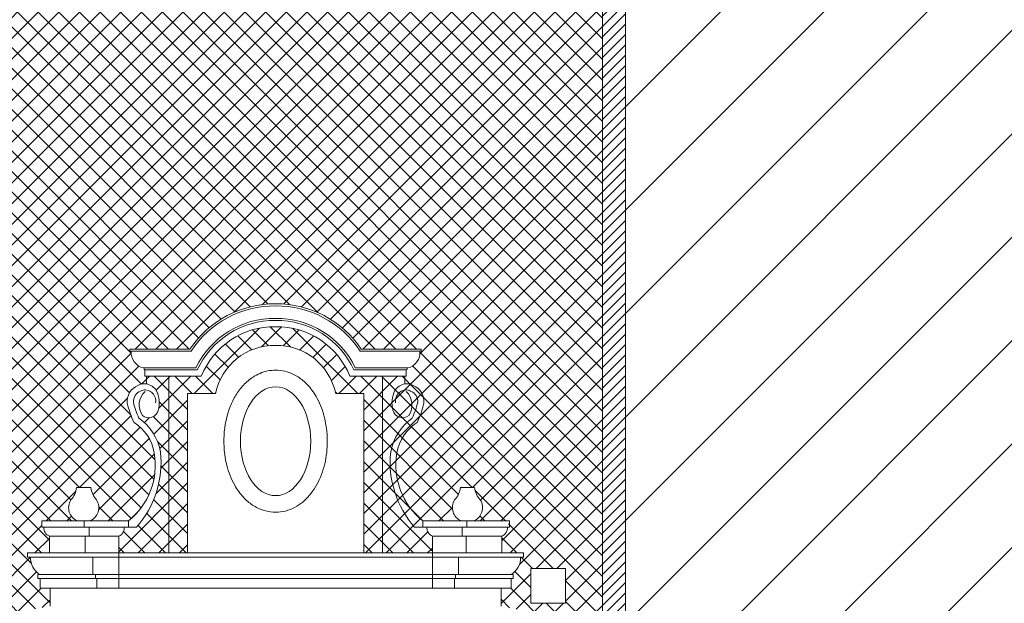
# Model space of a CAD drawing. Units: centimetres. Extents: x -43397 to 30994, y -15733 to 30000.
# Drawn here: x -5199 to -4771, y -7710 to -7457 of the extents above; entities that cross this region are included whole.
import ezdxf

# ---------------------------------------------------------------- set-up
doc = ezdxf.new("R2010")
doc.units = ezdxf.units.CM
doc.layers.add('A_blacha-01', color=7, linetype='Continuous', lineweight=9, true_color=0x91988b)
doc.layers.add('A_tynk-01', color=7, linetype='Continuous', lineweight=9, true_color=0xabb87f)
doc.layers.add('A_elewacje-01', color=5, linetype='Continuous', lineweight=9)
doc.layers.add('A_sasiedzi-hatch', color=7, linetype='Continuous', lineweight=9)

msp = doc.modelspace()

# ---------------------------------------------------------------- hatches: boundary and pattern name
at = {"layer": 'A_blacha-01'}
h = msp.add_hatch(dxfattribs=at)
h.set_pattern_fill('ANSI31', color=256)
h.set_pattern_definition([(45, (0, 0), (-2.245064030267288, 2.245064030267288), [])])
h.paths.add_polyline_path([(-5613.825115513566, -6653.656929079703), (-5636.848157044718, -6666.677259739755, -0.0608562455860515), (-5632.065599682137, -6673.16326413109), (-5613.825115513566, -6662.847635982965)])
h.paths.add_polyline_path([(-5632.486248230489, -6673.401155514112), (-5632.065599682137, -6673.16326413109, 0.06085624558605145), (-5636.848157044718, -6666.677259739755), (-5750.641197701145, -6750.740504851102), (-5737.177421070512, -6750.740504851102)])
h.paths.add_polyline_path([(-4932.468971513365, -6750.7405048511), (-5761.095264734853, -6750.740504851102, 0.3341797855206755), (-5757.928464361357, -6759.483245022195, -0.8803518895220381), (-5748.089115466864, -6760.740504851101), (-4939.862406543631, -6760.740504851099, 0.5042918195129595)])
h.paths.add_polyline_path([(-5748.130013360744, -6760.740504851101), (-5748.089115466864, -6760.740504851101, 0.8803518895220221), (-5757.928464361357, -6759.483245022195, 0.06363070186239039), (-5758.089115466864, -6760.740504851096), (-5758.089115466864, -6781.919907445668, -0.2337444636248437), (-5748.130013360744, -6779.196953513253)])
h.paths.add_polyline_path([(-4935.474387390481, -6759.37499810895, -0.1520000273983978), (-4939.862406543631, -6760.740504851099), (-4945.434222887481, -6760.740504851099), (-4945.434222887481, -6779.196953513253), (-4945.434222887481, -6802.740504851098), (-4935.474387390481, -6802.740504851098)])
h.paths.add_polyline_path([(-4928.306609347841, -6802.740504851098), (-4949.165792201507, -6802.740504851098), (-4949.165792201507, -6840.24419220422), (-4928.306609347841, -6840.24419220422)])
h.paths.add_polyline_path([(-4935.473066349514, -6840.24419220422), (-4945.434222887481, -6840.24419220422), (-4945.434222887481, -7942.990504851081), (-4935.434222887481, -7942.990504851081)])
at = {"layer": 'A_sasiedzi-hatch'}
h = msp.add_hatch(dxfattribs=at)
h.set_pattern_fill('ANSI31', color=256, scale=10)
h.set_pattern_definition([(45, (0, 0), (-22.45064030267288, 22.45064030267288), [])])
h.paths.add_polyline_path([(-4466.745281941883, -6297.06046640061), (-4866.640471735329, -6297.06046640061), (-4866.640471735329, -6527.159621731524, -0.3127255472748802), (-4935.474387390481, -6604.217116071019), (-4935.474387390481, -6750.7405048511), (-4932.468971513365, -6750.7405048511, -0.3272103436593176), (-4935.474387390481, -6759.37499810895), (-4935.474387390481, -6802.740504851098), (-4928.306609347841, -6802.740504851098), (-4928.306609347841, -6840.24419220422), (-4935.473066349514, -6840.24419220422), (-4935.434222887481, -7942.990504851082), (-4466.745281941883, -7942.990504851087)])
at = {"layer": 'A_tynk-01'}
h = msp.add_hatch(dxfattribs=at)
h.set_pattern_fill('ANSI37', color=256, scale=2)
h.set_pattern_definition([(45, (0, 0), (-4.490128060534577, 4.490128060534577), []), (135, (0, 0), (-4.490128060534577, -4.490128060534576), [])])
h.paths.add_polyline_path([(-5420.061465144143, -7417.990504851108), (-5420.061465144143, -7444.004444632048), (-5442.047776963082, -7444.004444632048), (-5442.047776963082, -7417.990504851108), (-5563.483250531644, -7417.990504851108), (-5563.483250531644, -7444.004444632048), (-5585.469562350583, -7444.004444632048), (-5585.469562350583, -7417.990504851108), (-5594.825115513566, -7417.990504851108), (-5594.825115513566, -7407.990504851108), (-5595.825115513566, -7407.990504851108), (-5595.825115513566, -7404.990504851108), (-5583.825115513566, -7404.990504851108), (-5583.825115513566, -7188.990504851108), (-5421.70591198116, -7188.990504851108), (-5421.70591198116, -7404.990504851108), (-5409.70591198116, -7404.990504851108), (-5409.70591198116, -7407.990504851108), (-5410.70591198116, -7407.990504851108), (-5410.70591198116, -7417.990504851108)], flags=16)
h.paths.add_polyline_path([(-5381.647396487417, -7592.117263604237, -0.3198640255611904), (-5382.674176440065, -7589.950214509943, 0.3860628313183549), (-5382.433368715858, -7593.631008892796)], flags=16)
h.paths.add_polyline_path([(-5411.595748006817, -7592.117263604237), (-5410.809775778376, -7593.631008892796, 0.3860628313183549), (-5410.568968054169, -7589.950214509943, -0.31986402556182)], flags=16)
h.paths.add_polyline_path([(-5170.138271490701, -7417.990504851108), (-5179.493824653684, -7417.990504851108), (-5179.493824653684, -7407.990504851108), (-5180.493824653684, -7407.990504851108), (-5180.493824653684, -7404.990504851108), (-5168.493824653684, -7404.990504851108), (-5168.493824653684, -7188.990504851108), (-5006.374621121278, -7188.990504851108), (-5006.374621121278, -7404.990504851108), (-4994.374621121278, -7404.990504851108), (-4994.374621121278, -7407.990504851108), (-4995.374621121278, -7407.990504851108), (-4995.374621121278, -7417.990504851108), (-5004.730174284261, -7417.990504851108), (-5004.730174284261, -7444.004444632048), (-5026.7164861032, -7444.004444632048), (-5026.7164861032, -7417.990504851108), (-5148.151959671763, -7417.990504851108), (-5148.151959671763, -7444.004444632048), (-5170.138271490701, -7444.004444632048)], flags=16)
h.paths.add_polyline_path([(-5150.696608033446, -7600.888666072025), (-5150.696608033446, -7599.987026727764), (-5124.622324824253, -7599.987026727764, -0.2529867743605235), (-5087.434222887488, -7580.381033998462, -0.2529867743606181), (-5050.246120950709, -7599.987026727764), (-5024.171837741516, -7599.987026727764), (-5024.699738603071, -7601.559448242572, -0.3572291134703838), (-5030.122996952086, -7608.181503749736, -0.2710940845738108), (-5030.685459676672, -7609.083143094), (-5030.685459676672, -7611.788061126785), (-5031.288679248188, -7611.788061126785), (-5055.166534806725, -7611.788061126785, 0.3098308583764099), (-5087.434222887481, -7590.299757899067, 0.3098308583763392), (-5119.701910968237, -7611.788061126785), (-5144.182986098291, -7611.788061126785), (-5144.182986098291, -7609.083143094, -0.2710940845751772), (-5144.745448822876, -7608.181503749736, -0.3572291134702864), (-5150.168707171892, -7601.559448242571), (-5150.393905366145, -7600.888666072025)], flags=16)
h.paths.add_polyline_path([(-5052.816549072566, -7608.181503749736), (-5053.38862699482, -7609.083143094, 0.007217421586806745)], flags=0)
h.paths.add_polyline_path([(-5030.685459676672, -7609.083143094), (-5030.122996952086, -7608.181503749736), (-5052.816549072566, -7608.181503749736, 0.2917049794816902), (-5087.434222887481, -7586.692907342115, 0.2917049794816902), (-5122.051896702396, -7608.181503749736), (-5144.745448822869, -7608.181503749736), (-5144.182986098291, -7609.083143094), (-5121.479818780135, -7609.083143094, -0.2959353480676403), (-5087.434222887481, -7587.594614620877, -0.2959353480676067), (-5053.38862699482, -7609.083143094)], flags=0)
h.paths.add_polyline_path([(-5639.390097139345, -7620.724700066392), (-5577.41104156067, -7620.724700066392), (-5577.41104156067, -7660.081201584195), (-5639.390097139345, -7660.081201584195)], flags=16)
h.paths.add_polyline_path([(-4976.529781572754, -7710.29040785154), (-4976.529781572754, -7695.29040785154), (-4961.529781572754, -7695.29040785154), (-4961.529781572754, -7710.29040785154)], flags=16)
h.paths.add_polyline_path([(-5214.043330261396, -7050.697953889896), (-5376.162533793802, -7050.697953889896), (-5376.162533793802, -6860.697953889896), (-5214.043330261396, -6860.697953889896)], flags=16)
h.paths.add_polyline_path([(-5421.70591198116, -6860.740504851105), (-5421.70591198116, -7050.740504851105), (-5583.825115513566, -7050.740504851105), (-5583.825115513566, -6860.740504851105)], flags=16)
h.paths.add_polyline_path([(-5303.602932027599, -7022.697953889897), (-5345.162533793802, -7022.697953889896), (-5345.162533793802, -6980.697953889896), (-5345.162533793802, -6976.697953889896), (-5345.162533793802, -6934.697953889896), (-5303.602932027599, -6934.697953889897), (-5303.602932027599, -6976.697953889897), (-5303.602932027599, -6980.697953889897)], flags=0)
h.paths.add_polyline_path([(-5006.374621121278, -7050.740504851105), (-5168.493824653684, -7050.740504851105), (-5168.493824653684, -6860.740504851105), (-5006.374621121278, -6860.740504851105)], flags=16)
h.paths.add_polyline_path([(-5245.043330261396, -6930.697953889896), (-5286.602932027599, -6930.697953889897), (-5286.602932027599, -6888.697953889896), (-5245.043330261396, -6888.697953889896)], flags=0)
h.paths.add_polyline_path([(-5262.168331272973, -7884.13367187931), (-5535.700114501989, -7884.133671879311), (-5535.700114501989, -7689.365225490357, -0.2397114933864365), (-5489.528675594253, -7619.048141519682, -0.1018907662701276), (-5407.473916530844, -7597.734214020511, 0.003074880085780518), (-5408.1229578118, -7594.878257205614, -0.0543964811888768), (-5408.892032357668, -7596.4234810282), (-5411.265077747638, -7596.075200686846, -0.1439332169157703), (-5412.795238162988, -7590.15609426706, -0.1118943258332681), (-5412.242383590981, -7587.470394642143, -0.2409098628760158), (-5410.347377438057, -7585.899243351024, -0.2990984945897113), (-5404.710506414051, -7584.86651994461, -0.3556063893471892), (-5399.355665374749, -7584.86651994461, -0.2275497557035138), (-5396.621572247122, -7583.667359582279, -0.2275497557037817), (-5393.887479119494, -7584.86651994461, -0.355606389346749), (-5388.532638080184, -7584.86651994461, -0.2990984945903455), (-5382.89576705618, -7585.899243351024, -0.2409098628764281), (-5381.000760903256, -7587.47039464214, -0.1118943258334233), (-5380.447906331247, -7590.15609426706, -0.1439332169154695), (-5381.978066746597, -7596.075200686846), (-5384.351112136568, -7596.4234810282, -0.05439648118928523), (-5385.12018668244, -7594.878257205612, 0.003379068340842841), (-5385.831524693646, -7598.017172058569, -0.09639903191850188), (-5308.339770180703, -7619.048141519683, -0.2397114933864264), (-5262.168331272973, -7689.365225490357)], flags=17)
edge = h.paths.add_edge_path()
edge.add_line((-5713.885883540468, -7884.133671879309), (-5713.885883540468, -7871.385442418963))
edge.add_line((-5713.885883540468, -7871.385442418963), (-5694.885883540468, -7871.385442418962))
edge.add_line((-5694.885883540468, -7871.385442418962), (-5694.885883540468, -7884.133671879309))
edge.add_line((-5694.885883540468, -7884.133671879309), (-5185.434222887481, -7884.133671879309))
edge.add_line((-5185.434222887481, -7884.133671879309), (-5185.434222887481, -7746.868261583118))
edge.add_line((-5185.434222887481, -7746.868261583118), (-5186.871190885322, -7746.960404068551))
edge.add_line((-5186.871190885322, -7746.960404068551), (-5192.010041567133, -7720.01288313137))
edge.add_line((-5192.010041567133, -7720.01288313137), (-5192.010041567133, -7712.87844928728))
edge.add_line((-5192.010041567133, -7712.87844928728), (-5185.434222887481, -7711.614421396058))
edge.add_line((-5185.434222887481, -7711.614421396058), (-5185.434222887481, -7703.788419832883))
edge.add_line((-5185.434222887481, -7703.788419832883), (-5189.754928601746, -7703.788419832883))
edge.add_line((-5189.754928601746, -7703.788419832883), (-5189.754928601746, -7699.700914257585))
edge.add_line((-5189.754928601746, -7699.700914257585), (-5190.656567946004, -7699.700914257585))
edge.add_line((-5190.656567946004, -7699.700914257585), (-5190.656567946008, -7697.291079649674))
edge.add_arc((-5185.570896124766, -7690.704695965827), 8.321328493948972, 177.4572407970331, 232.3264984683559, ccw=False)
edge.add_line((-5193.884031361398, -7690.335520612263), (-5195.164764667315, -7690.335520612263))
edge.add_line((-5195.164764667315, -7690.335520612263), (-5195.164764667315, -7688.532241923739))
edge.add_line((-5195.164764667315, -7688.532241923739), (-5185.718551397316, -7688.532241923739))
edge.add_line((-5185.718551397316, -7688.532241923739), (-5185.718551397315, -7681.31912716964))
edge.add_arc((-5183.959745170451, -7677.517848075385), 4.188451037803234, 179.9999999999502, 245.1705857265353, ccw=False)
edge.add_line((-5188.148196208255, -7677.517848075381), (-5188.197250259043, -7677.361786389776))
edge.add_line((-5188.197250259043, -7677.361786389776), (-5189.047472951745, -7677.361786389776))
edge.add_line((-5189.047472951745, -7677.361786389776), (-5189.047472951745, -7674.656868356988))
edge.add_line((-5189.047472951745, -7674.656868356988), (-5173.445677307428, -7674.656868356988))
edge.add_arc((-5171.109191576824, -7668.86928174634), 6.241420058373513, 135.2258522804363, 248.01575512741408, ccw=False)
edge.add_arc((-5183.403306680599, -7659.03074631075), 9.563219284215489, 325.3111405394516, 353.4499888701675)
edge.add_line((-5173.902509715437, -7660.121626737181), (-5167.689579401792, -7660.12162673718))
edge.add_arc((-5158.188782436578, -7659.030746310717), 9.563219284271577, 186.5500111299914, 214.6888594605743)
edge.add_arc((-5170.482897540403, -7668.869281746338), 6.241420058376969, -68.0157551273739, 44.774147719487075, ccw=False)
edge.add_line((-5168.146411809794, -7674.656868356988), (-5151.388799485559, -7674.656868356988))
edge.add_arc((-5170.766905181156, -7650.346688830684), 31.08851570839098, 308.5590143613245, 369.6640059564675)
edge.add_arc((-5159.903756957603, -7648.695396969911), 20.10327549306752, 10.2218859569597, 56.89493325507857)
edge.add_arc((-5113.048344515183, -7614.54773367035), 39.83225366626951, 193.0835370022577, 205.754488267567, ccw=False)
edge.add_arc((-5144.332689752664, -7622.748653067731), 7.558079643428473, 112.72197824838011, 186.1976939297117, ccw=False)
edge.add_arc((-5144.322111460175, -7621.296963739073), 6.249235972681657, 83.1777414981496, 117.95974648871999, ccw=False)
edge.add_arc((-5144.903409326944, -7621.722919492995), 6.761763332586099, 33.30360144942762, 78.71122144945662, ccw=False)
edge.add_arc((-5150.394761127449, -7623.448873168139), 12.39910458019892, -14.80325981067648, 26.01676988808049, ccw=False)
edge.add_arc((-5142.538428341622, -7625.561001749645), 4.264023421340561, 230.4755300496353, 345.66335376047147, ccw=False)
edge.add_arc((-5143.211362605201, -7621.046841108195), 8.065662210005257, 235.6103507906416, 255.34408009883862, ccw=False)
edge.add_arc((-5113.048344515297, -7614.547733669826), 37.12733563359181, 200.7518731125816, 204.6497104087027)
edge.add_arc((-5159.90375695749, -7648.695396970052), 22.80819352576765, 9.988150964759427, 54.91077910160061, ccw=False)
edge.add_arc((-5179.72613668993, -7649.260416034293), 42.52588202479036, -41.361394119121826, 6.102712256052598, ccw=False)
edge.add_line((-5147.808059897456, -7677.361786389776), (-5153.144702003853, -7677.361786389776))
edge.add_arc((-5157.330244602658, -7677.517848075381), 4.188451037809339, -65.17058572647721, 2.135335021912681, ccw=False)
edge.add_line((-5155.571438375788, -7681.31912716964), (-5155.571438375788, -7688.532241923739))
edge.add_line((-5155.571438375788, -7688.532241923739), (-5125.70463431532, -7688.532241923739))
edge.add_line((-5125.70463431532, -7688.532241923739), (-5125.70463431532, -7619.358853146388))
edge.add_line((-5125.70463431532, -7619.358853146388), (-5113.537050689793, -7619.358853146388))
edge.add_arc((-5087.893764660323, -7624.581063242211), 26.16963119102208, 88.99382772131582, 168.4892200132683, ccw=False)
edge.add_arc((-5086.974681114639, -7624.581063242214), 26.16963119102584, 11.510779986738328, 91.00617227868997, ccw=False)
edge.add_line((-5061.331395085166, -7619.358853146388), (-5049.163811459643, -7619.358853146388))
edge.add_line((-5049.163811459643, -7619.358853146388), (-5049.163811459643, -7688.532241923739))
edge.add_line((-5049.163811459643, -7688.532241923739), (-5019.297007399175, -7688.532241923739))
edge.add_line((-5019.297007399175, -7688.532241923739), (-5019.297007399175, -7681.31912716964))
edge.add_arc((-5017.538201172302, -7677.517848075381), 4.188451037809974, 177.8646649780877, 245.1705857264546, ccw=False)
edge.add_line((-5021.723743771107, -7677.361786389776), (-5023.479646289401, -7677.361786389776))
edge.add_line((-5023.479646289401, -7677.361786389776), (-5023.479646289401, -7674.656868356988))
edge.add_line((-5023.479646289401, -7674.656868356988), (-5006.722033965164, -7674.656868356988))
edge.add_arc((-5004.385548234556, -7668.86928174634), 6.241420058374874, 135.225852280395, 248.0157551273831, ccw=False)
edge.add_arc((-5016.679663338359, -7659.030746310746), 9.56321928424218, 325.3111405395557, 353.4499888701584)
edge.add_line((-5007.178866373171, -7660.12162673718), (-5000.965936059524, -7660.12162673718))
edge.add_arc((-4991.465139094333, -7659.030746310738), 9.563219284246602, 186.5500111298824, 214.6888594605315)
edge.add_arc((-5003.759254198143, -7668.869281746339), 6.241420058377614, -68.01575512732887, 44.77414771948122, ccw=False)
edge.add_line((-5001.422768467529, -7674.656868356987), (-4985.820972823218, -7674.656868356988))
edge.add_line((-4985.820972823218, -7674.656868356988), (-4986.720249566708, -7677.517848075373))
edge.add_arc((-4990.908700604532, -7677.517848075371), 4.188451037824052, -65.1705857263126, 0, ccw=False)
edge.add_line((-4989.149894377646, -7681.319127169639), (-4989.149894377646, -7688.532241923739))
edge.add_line((-4989.149894377646, -7688.532241923739), (-4979.703681107647, -7688.532241923739))
edge.add_line((-4979.703681107647, -7688.532241923739), (-4979.703681107647, -7690.335520612263))
edge.add_line((-4979.703681107647, -7690.335520612263), (-4980.984414413566, -7690.335520612263))
edge.add_arc((-4989.297549650181, -7690.704695965835), 8.321328493932972, -52.32649846843702, 2.542759203022001, ccw=False)
edge.add_line((-4984.211877828959, -7697.291079649675), (-4984.211877828959, -7699.700914257585))
edge.add_line((-4984.211877828959, -7699.700914257585), (-4985.113517173217, -7703.788419832883))
edge.add_line((-4985.113517173217, -7703.788419832883), (-4989.434222887481, -7703.788419832883))
edge.add_line((-4989.434222887481, -7703.788419832883), (-4989.434222887481, -7711.614421396058))
edge.add_line((-4989.434222887481, -7711.614421396058), (-4982.858404207829, -7712.87844928728))
edge.add_line((-4982.858404207829, -7712.87844928728), (-4982.858404207829, -7720.01288313137))
edge.add_line((-4982.858404207829, -7720.01288313137), (-4987.997254889633, -7746.960404068551))
edge.add_line((-4987.997254889633, -7746.960404068551), (-4989.434222887481, -7746.868261583118))
edge.add_line((-4989.434222887481, -7746.868261583118), (-4989.434222887481, -7884.133671879311))
edge.add_line((-4989.434222887481, -7884.133671879311), (-4983.229759946058, -7884.133671879311))
edge.add_line((-4983.229759946058, -7884.133671879311), (-4983.229759946058, -7871.99855980491))
edge.add_line((-4983.229759946058, -7871.99855980491), (-4949.229759946058, -7871.99855980491))
edge.add_line((-4949.229759946058, -7871.99855980491), (-4949.229759946058, -7884.13367187931))
edge.add_line((-4949.229759946058, -7884.13367187931), (-4945.434222887481, -7884.13367187931))
edge.add_line((-4945.434222887481, -7884.13367187931), (-4945.434222887481, -6840.24419220422))
edge.add_line((-4945.434222887481, -6840.24419220422), (-4949.165792201507, -6840.24419220422))
edge.add_line((-4949.165792201507, -6840.24419220422), (-4949.165792201507, -6817.7405048511))
edge.add_line((-4949.165792201507, -6817.7405048511), (-5720.434222887467, -6817.7405048511))
edge.add_line((-5720.434222887467, -6817.7405048511), (-5720.434222887474, -7626.814034262767))
edge.add_line((-5720.434222887474, -7626.814034262767), (-5740.780426792036, -7884.13367187931))
edge.add_line((-5740.780426792036, -7884.13367187931), (-5713.885883540468, -7884.133671879309))
h.paths.add_polyline_path([(-5355.820668811881, -7417.9479538899), (-5355.820668811881, -7443.961893670839), (-5377.806980630819, -7443.961893670839), (-5377.806980630819, -7417.9479538899), (-5387.162533793802, -7417.9479538899), (-5387.162533793802, -7407.9479538899), (-5388.162533793802, -7407.9479538899), (-5388.162533793802, -7404.9479538899), (-5376.162533793802, -7404.9479538899), (-5376.162533793802, -7188.9479538899), (-5214.043330261396, -7188.9479538899), (-5214.043330261396, -7404.9479538899), (-5202.043330261396, -7404.9479538899), (-5202.043330261396, -7407.9479538899), (-5203.043330261396, -7407.9479538899), (-5203.043330261396, -7417.9479538899), (-5212.398883424379, -7417.9479538899), (-5212.398883424379, -7443.961893670839), (-5234.385195243318, -7443.961893670839), (-5234.385195243318, -7417.9479538899)], flags=16)

# ---------------------------------------------------------------- linework, layer by layer
at = {"layer": 'A_elewacje-01'}
for p, q in [((-4945.434222887481, -6840.24419220422), (-4945.434222887481, -7905.990504851072)), ((-4945.434222887481, -6840.24419220422), (-4945.434222887481, -7942.990504851072)), ((-4935.473066349514, -6840.24419220422), (-4935.434222887481, -7942.990504851072)), ((-5122.051896702396, -7608.181503749736), (-5144.745448822869, -7608.181503749736)), ((-5121.479818780135, -7609.083143094), (-5144.182986098291, -7609.083143094)), ((-5144.182986098291, -7609.083143094), (-5144.182986098291, -7611.788061126785)), ((-5053.38862699482, -7609.083143094), (-5030.685459676672, -7609.083143094)), ((-5052.816549072566, -7608.181503749736), (-5030.122996952086, -7608.181503749736)), ((-5030.685459676672, -7609.083143094), (-5030.685459676672, -7611.788061126785)), ((-5119.701910968237, -7611.788061126785), (-5144.182986098291, -7611.788061126785)), ((-5143.579766526775, -7611.788061126785), (-5143.579766526775, -7615.091975887182)), ((-5133.855022920368, -7611.788061126785), (-5133.855022920368, -7688.532241923739)), ((-5055.166534806725, -7611.788061126785), (-5030.685459676672, -7611.788061126785)), ((-5041.013422854594, -7611.788061126785), (-5041.013422854594, -7688.532241923739)), ((-5031.288679248188, -7611.788061126785), (-5031.288679248188, -7615.091975887182)), ((-5125.70463431532, -7619.358853146388), (-5113.537050689789, -7619.358853146388)), ((-5125.70463431532, -7619.358853146388), (-5125.70463431532, -7688.532241923739)), ((-5049.163811459643, -7619.358853146388), (-5061.331395085166, -7619.358853146388)), ((-5049.163811459643, -7619.358853146388), (-5049.163811459643, -7688.532241923739)), ((-5170.535179882099, -7677.361786389776), (-5170.535179882099, -7674.656868356988)), ((-5168.427766424596, -7677.361786389776), (-5168.427766424596, -7681.31912716964)), ((-5151.388799485554, -7677.361786389776), (-5151.388799485554, -7674.656868356988)), ((-5023.479646289401, -7677.361786389776), (-5023.479646289401, -7674.656868356988)), ((-5006.440679350366, -7677.361786389776), (-5006.440679350366, -7681.31912716964)), ((-5004.333265892863, -7677.361786389776), (-5004.333265892863, -7674.656868356988)), ((-5185.718551397316, -7681.31912716964), (-5155.571438375788, -7681.31912716964)), ((-5185.718551397316, -7688.532241923739), (-5185.718551397316, -7681.31912716964)), ((-5170.17632320978, -7688.532241923739), (-5170.17632320978, -7681.319127169638)), ((-5155.571438375788, -7688.532241923739), (-5155.571438375788, -7681.31912716964)), ((-4989.149894377646, -7681.31912716964), (-5019.297007399175, -7681.31912716964)), ((-5019.297007399175, -7688.532241923739), (-5019.297007399175, -7681.31912716964)), ((-5004.692122565175, -7688.532241923739), (-5004.692122565175, -7681.319127169638)), ((-4989.149894377646, -7688.532241923739), (-4989.149894377646, -7681.31912716964)), ((-5195.164764667315, -7690.335520612263), (-5195.164764667315, -7688.532241923739)), ((-5195.164764667315, -7688.532241923739), (-5087.434222887481, -7688.532241923739)), ((-5195.164764667315, -7690.335520612263), (-5087.434222887481, -7690.335520612263)), ((-5166.892646829823, -7697.897635569061), (-5166.892646829823, -7690.335520612263)), ((-5155.571438375788, -7703.788419832882), (-5155.571438375788, -7688.532241923739)), ((-4979.703681107647, -7688.532241923739), (-5087.434222887481, -7688.532241923739)), ((-4979.703681107647, -7690.335520612263), (-5087.434222887481, -7690.335520612263)), ((-5019.297007399175, -7703.788419832882), (-5019.297007399175, -7688.532241923739)), ((-5007.975798945132, -7697.897635569061), (-5007.975798945132, -7690.335520612263)), ((-4979.703681107647, -7690.335520612263), (-4979.703681107647, -7688.532241923739)), ((-5190.656567946004, -7699.700914257585), (-5190.656567946004, -7697.897635569061)), ((-5190.656567946004, -7697.897635569061), (-5087.434222887481, -7697.897635569061)), ((-5165.636504048744, -7699.700914257585), (-5165.636504048744, -7697.897635569061)), ((-4984.211877828959, -7697.897635569061), (-5087.434222887481, -7697.897635569061)), ((-5009.231941726219, -7699.700914257585), (-5009.231941726219, -7697.897635569061)), ((-4984.211877828959, -7699.700914257585), (-4984.211877828959, -7697.897635569061)), ((-5190.656567946004, -7699.700914257585), (-5087.434222887481, -7699.700914257585)), ((-5189.754928601746, -7703.788419832882), (-5189.754928601746, -7699.700914257585)), ((-5165.116867466764, -7703.788419832882), (-5165.116867466764, -7699.700914257585)), ((-4984.211877828959, -7699.700914257585), (-5087.434222887481, -7699.700914257585)), ((-5009.751578308198, -7703.788419832882), (-5009.751578308198, -7699.700914257585)), ((-4985.113517173217, -7703.788419832882), (-4985.113517173217, -7699.700914257585)), ((-5087.434222887481, -7703.788419832882), (-5189.754928601746, -7703.788419832883)), ((-5087.434222887481, -7703.788419832882), (-4985.113517173217, -7703.788419832883))]:
    msp.add_line(p, q, dxfattribs=at)
for points in [[(-5124.622324824253, -7599.987026727764, -0.2529867743605489), (-5087.434222887481, -7580.381033998462, -0.2529867743605489)], [(-5124.137767683285, -7600.888666072025, -0.2559926935831079), (-5087.434222887481, -7581.282723087452)], [(-5050.246120950709, -7599.987026727764, 0.2529867743605489), (-5087.434222887481, -7580.381033998462, 0.2529867743605489)], [(-5050.730678091677, -7600.888666072025, 0.2559926935831079), (-5087.434222887481, -7581.282723087452)], [(-5122.051896702396, -7608.181503749736, -0.2917049794817035), (-5087.434222887481, -7586.692907342116, -0.2917049794817035)], [(-5121.479818780135, -7609.083143094, -0.2959353480676116), (-5087.434222887481, -7587.594614620875, -0.2959353480676116)], [(-5052.816549072566, -7608.181503749736, 0.2917049794817035), (-5087.434222887481, -7586.692907342116, 0.2917049794817035)], [(-5053.38862699482, -7609.083143094, 0.2959353480676116), (-5087.434222887481, -7587.594614620875, 0.2959353480676116)], [(-5119.701910968237, -7611.788061126785, -0.3098308583763856), (-5087.434222887481, -7590.299757899067, -0.3098308583763856)], [(-5055.166534806725, -7611.788061126785, 0.3098308583763856), (-5087.434222887481, -7590.299757899067, 0.3098308583763856)], [(-5113.537050689789, -7619.358853146388, -0.361478782806226), (-5087.434222887481, -7598.415467165814, 1.76356011433321)], [(-5061.331395085166, -7619.358853146388, 0.361478782806226), (-5087.434222887481, -7598.415467165814, -1.76356011433321)], [(-5150.135317566441, -7600.888666072025, 0.385527852262637), (-5144.745448822869, -7608.181503749736, 0.2710940845746889), (-5144.182986098291, -7609.083143094)], [(-5024.733128208522, -7600.888666072025, -0.385527852262637), (-5030.122996952086, -7608.181503749736, -0.2710940845746889), (-5030.685459676672, -7609.083143094)], [(-5143.901082957404, -7617.777741572327, 0.1616138445787423), (-5146.088877884475, -7618.224387285831, 0.3309079252981901), (-5149.171195379982, -7623.125536223888, 0.04930861020108736), (-5146.792436740885, -7630.032412908377, -0.1985614350283193), (-5137.441252550576, -7644.739440994797, -0.2101138501971463), (-5147.808059897456, -7677.361786389776), (-5189.047472951745, -7677.361786389776), (-5189.047472951745, -7674.656868356988)], [(-5143.579766526775, -7615.091975887182, 0.1529411473602343), (-5147.252072786192, -7615.777156054897, 0.3320535302444838), (-5151.846594763439, -7623.564618376706, 0.05534385613318776), (-5148.923829567771, -7631.85547772829, -0.2065124187269363), (-5140.119562804532, -7645.127856183336, -0.2731235161046073), (-5151.388799485554, -7674.656868356988)], [(-5143.579766526775, -7615.091975887182, -0.2007619728991993), (-5139.252111117421, -7618.010201901669, -0.1800186261257056), (-5138.407197042608, -7626.61685386609, -0.5496854679175802), (-5145.252085716667, -7628.850068393633, -0.3714310012677257), (-5144.168129746868, -7618.375461439516, -7.007149105767294)], [(-5143.901082957404, -7617.777741572327, -0.4380801767415801), (-5139.558405568408, -7623.353213233097, -8.045258869908036)], [(-5030.967362817559, -7617.777741572327, -0.1616138445787423), (-5028.779567890488, -7618.224387285831, -0.3309079252981901), (-5025.69725039498, -7623.125536223888, -0.04930861020108736), (-5028.076009034077, -7630.032412908377, 0.1985614350283193), (-5037.427193224386, -7644.739440994797, 0.2101138501971463), (-5027.060385877507, -7677.361786389776), (-4985.820972823218, -7677.361786389776), (-4985.820972823218, -7674.656868356988)], [(-5031.288679248188, -7615.091975887182, 0.2007619728991993), (-5035.616334657541, -7618.010201901669, 0.1800186261257056), (-5036.461248732347, -7626.61685386609, 0.5496854679175802), (-5029.616360058295, -7628.850068393633, 0.3714310012677257), (-5030.700316028095, -7618.375461439516, 7.007149105767294)], [(-5030.967362817559, -7617.777741572327, 0.4380801767415801), (-5035.310040206554, -7623.353213233097, 8.045258869908036)], [(-5031.288679248188, -7615.091975887182, -0.1529411473602343), (-5027.61637298877, -7615.777156054897, -0.3320535302444838), (-5023.021851011523, -7623.564618376706, -0.05534385613318776), (-5025.944616207184, -7631.85547772829, 0.2065124187269363), (-5034.748882970431, -7645.127856183336, 0.2731235161046073), (-5023.479646289401, -7674.656868356988)], [(-5173.902509715437, -7660.12162673718, -0.158828067443282), (-5176.369408544575, -7665.509900583498, 0.4693904836288763), (-5173.445677307427, -7674.656868356988)], [(-5173.902509715437, -7660.12162673718), (-5167.689579401791, -7660.12162673718, 0.1588280674432853), (-5165.222680572653, -7665.509900583498, -0.4693904836288763), (-5168.146411809794, -7674.656868356988, 2.127568109592686)], [(-5000.965936059525, -7660.12162673718), (-5007.178866373171, -7660.12162673718, -0.1588280674432853), (-5009.645765202309, -7665.509900583498, 0.4693904836288763), (-5006.722033965169, -7674.656868356988, -2.127568109592686)], [(-5000.965936059525, -7660.12162673718, 0.158828067443282), (-4998.499037230387, -7665.509900583498, -0.4693904836288763), (-5001.422768467528, -7674.656868356988)], [(-5188.14528776925, -7677.361786389776, 0.302422165718668), (-5185.718551397316, -7681.31912716964, 7.455982903822033)], [(-5153.144702003854, -7677.361786389776, -0.302422165718668), (-5155.571438375788, -7681.31912716964, -7.455982903822033)], [(-5021.723743771108, -7677.361786389776, 0.302422165718668), (-5019.297007399175, -7681.31912716964, 7.455982903822033)], [(-4986.723158005712, -7677.361786389776, -0.302422165718668), (-4989.149894377646, -7681.31912716964, -7.455982903822033)], [(-5193.884031361398, -7690.335520612263, 0.2790018067451439), (-5189.754928601746, -7697.897635569061, -1.213058959934467)], [(-4980.984414413564, -7690.335520612263, -0.2790018067451439), (-4985.113517173217, -7697.897635569061, 1.213058959934467)]]:
    msp.add_lwpolyline(points, format="xyb", dxfattribs=at)
for points in [[(-5124.622324824253, -7599.987026727764), (-5150.696608033446, -7599.987026727764), (-5150.696608033446, -7600.888666072025), (-5124.137767683285, -7600.888666072025)], [(-5050.246120950709, -7599.987026727764), (-5024.171837741516, -7599.987026727764), (-5024.171837741516, -7600.888666072025), (-5050.730678091677, -7600.888666072025)], [(-5151.388799485554, -7674.656868356988), (-5189.047472951745, -7674.656868356988)], [(-5023.479646289401, -7674.656868356988), (-4985.820972823218, -7674.656868356988)], [(-5094.719151857134, -7703.788419832882), (-5185.434222887481, -7703.788419832882), (-5185.434222887481, -7711.614421396059)], [(-5080.149293917821, -7703.788419832882), (-4989.434222887481, -7703.788419832882), (-4989.434222887481, -7711.614421396059)]]:
    msp.add_lwpolyline(points, dxfattribs=at)
msp.add_lwpolyline([(-4976.529781572754, -7710.29040785154), (-4961.529781572754, -7710.29040785154), (-4961.529781572754, -7695.29040785154), (-4976.529781572754, -7695.29040785154)], close=True, dxfattribs=at)
msp.add_ellipse((-5087.434222887481, -7640.018581640525), major_axis=(0, 23.62808085699457), ratio=0.646055437100029, dxfattribs=at)
msp.add_open_spline([(-5087.434222887481, -7609.177386029432), (-5088.595708161301, -7609.177386029432), (-5089.756882756861, -7609.296909698834), (-5092.025529522885, -7609.762563231422), (-5093.132643951736, -7610.108267823178), (-5095.254960057224, -7610.99509891245), (-5096.270245244945, -7611.535801891933), (-5098.748010735202, -7613.137060358921), (-5100.127895851641, -7614.315753967959), (-5102.603770067937, -7616.959036387294), (-5103.70125297652, -7618.424216687721), (-5105.626235009448, -7621.567332001438), (-5106.453996068492, -7623.24590793921), (-5108.692776959717, -7628.892851399033), (-5109.590341880285, -7633.166943988247), (-5110.090058567024, -7641.846151340049), (-5109.690403000059, -7646.248282283751), (-5107.861999337169, -7653.488318463214), (-5106.718083946311, -7656.442844162095), (-5104.128988062126, -7661.026239139192), (-5102.86403346905, -7662.793287951297), (-5100.211687915566, -7665.637480176534), (-5098.88908684218, -7666.781890051391), (-5095.987164467966, -7668.707745224534), (-5094.405744663702, -7669.487887703799), (-5091.372299232818, -7670.460343124892), (-5089.952849024914, -7670.73409972616), (-5087.084746958841, -7670.916518988975), (-5085.637773547205, -7670.824725125804), (-5082.820862026245, -7670.289739792035), (-5081.452041127639, -7669.847693911352), (-5078.862974596639, -7668.672533058141), (-5077.642358097874, -7667.940533606681), (-5075.374511900067, -7666.251789776177), (-5074.32652534161, -7665.295281661229), (-5072.403522572393, -7663.208029638818), (-5071.528086521364, -7662.077089839442), (-5069.014534477399, -7658.268755611383), (-5067.684748601794, -7655.334710666388), (-5065.782803982118, -7649.104792963088), (-5065.21241695925, -7645.807044990843), (-5064.764213980932, -7637.835182275448), (-5065.244884702028, -7633.129014748439), (-5067.266610732899, -7625.85463000453), (-5068.391782844701, -7623.10096616296), (-5070.938444090396, -7618.716155119855), (-5072.218794117478, -7616.974556787714), (-5074.888492681646, -7614.189112961695), (-5076.211637047221, -7613.075525204009), (-5079.107430562974, -7611.209346504535), (-5080.682044231689, -7610.458134640576), (-5083.708220065368, -7609.528455103133), (-5085.129948401809, -7609.272755425946), (-5086.853495458934, -7609.184796706679), (-5087.143859014577, -7609.177386029432), (-5087.434222887481, -7609.177386029432)], degree=3, knots=[0, 0, 0, 0, 0.1318376253809521, 0.1318376253809521, 0.2636752507619041, 0.2636752507619041, 0.3955128761428562, 0.3955128761428562, 0.6038061319269069, 0.6038061319269069, 0.8120993877109577, 0.8120993877109577, 1.020392643495008, 1.020392643495008, 1.481911389634146, 1.481911389634146, 1.943430135773283, 1.943430135773283, 2.289264626572667, 2.289264626572667, 2.535725239775311, 2.535725239775311, 2.736547107672588, 2.736547107672588, 2.937368975569865, 2.937368975569865, 3.100524835630071, 3.100524835630071, 3.263680695690276, 3.263680695690276, 3.426836555750482, 3.426836555750482, 3.589992415810688, 3.589992415810688, 3.753148275870894, 3.753148275870894, 3.9163041359311, 3.9163041359311, 4.270943296536062, 4.270943296536062, 4.625582457141024, 4.625582457141024, 5.118643984396193, 5.118643984396193, 5.444640810858626, 5.444640810858626, 5.690078057515526, 5.690078057515526, 5.888666611069124, 5.888666611069124, 6.087255164622722, 6.087255164622722, 6.250226745962307, 6.250226745962307, 6.283185307179586, 6.283185307179586, 6.283185307179586, 6.283185307179586], dxfattribs=at)

doc.saveas('drawing.dxf')
